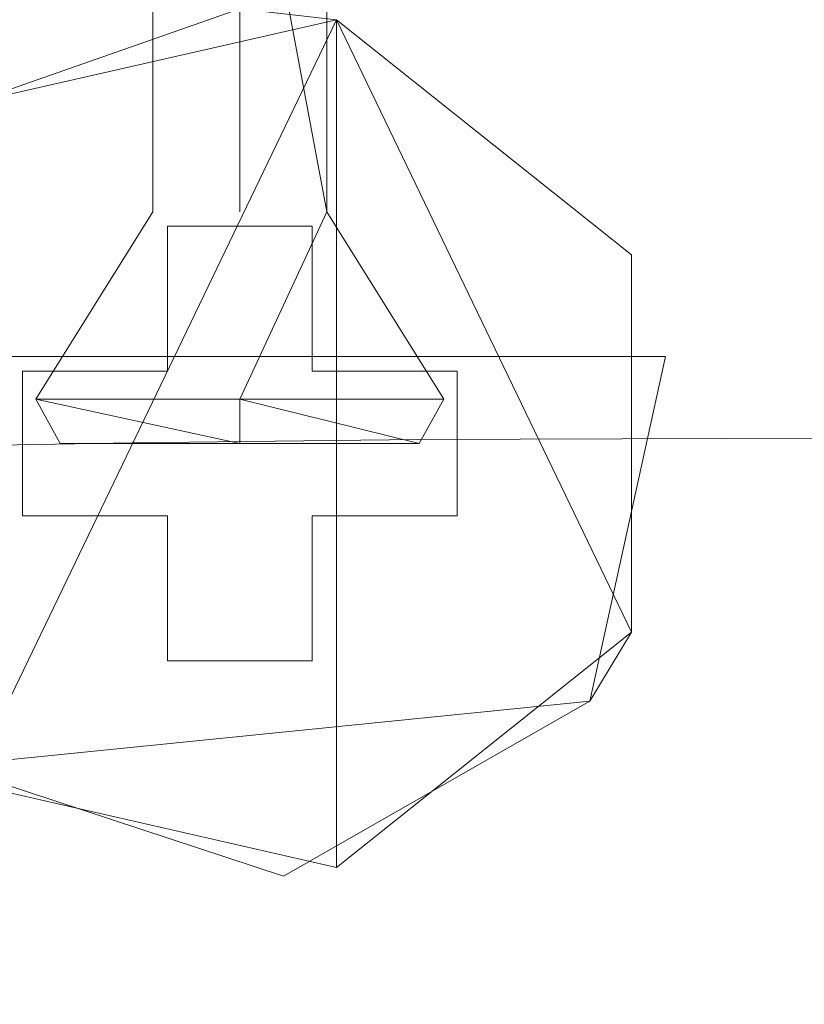
# Model space of a CAD drawing. Extents: x -12509 to -11749, y 16567 to 17093.
# Drawn here: x -12260 to -12247, y 16944 to 16961 of the extents above; entities that cross this region are included whole.
import ezdxf

# ---------------------------------------------------------------- set-up
doc = ezdxf.new("R2010")
doc.units = 0
doc.header["$LTSCALE"] = 500
doc.header["$MEASUREMENT"] = 0
doc.layers.add('SZAFKA_BESCO', color=7, linetype='Continuous')
doc.layers.add('UMYWALKA_BESCO', color=7, linetype='Continuous')

msp = doc.modelspace()

# ---------------------------------------------------------------- linework, layer by layer
at = {"layer": 'SZAFKA_BESCO', "lineweight": 0}
for points, invisible_edges in [([(-11801.437, 16953.646, 1), (-12482.573, 16992.47, 1), (-11774.573, 16992.47, 1), (-11801.437, 16953.646, 1)], 15), ([(-12454.262, 16950.639, 1), (-12482.573, 16992.47, 1), (-11801.437, 16953.646, 1), (-12454.262, 16950.639, 1)], 15), ([(-12482.573, 16593.47, 17), (-11774.573, 16992.47, 17), (-12482.573, 16992.47, 17), (-12482.573, 16593.47, 17)], 15), ([(-11774.573, 16593.47, 17), (-11774.573, 16992.47, 17), (-12482.573, 16593.47, 17), (-11774.573, 16593.47, 17)], 15), ([(-12462.573, 16974.47, 277), (-12254.905, 16960.782, 277), (-12261.25, 16959.334, 277), (-12462.573, 16974.47, 277)], 15), ([(-12462.573, 16974.47, 277), (-12184.573, 16974.47, 277), (-12254.905, 16960.782, 277), (-12462.573, 16974.47, 277)], 15), ([(-12184.573, 16974.47, 293), (-12462.573, 16974.47, 293), (-12184.573, 16768.97, 293), (-12184.573, 16974.47, 293)], 15), ([(-12462.573, 16974.47, 293), (-12462.573, 16592.97, 293), (-12184.573, 16768.97, 293), (-12462.573, 16974.47, 293)], 15), ([(-12462.573, 16974.47, 44), (-12254.905, 16960.782, 44), (-12261.25, 16959.334, 44), (-12462.573, 16974.47, 44)], 15), ([(-12254.905, 16960.782, 44), (-12462.573, 16974.47, 44), (-11998.905, 16960.782, 44), (-12254.905, 16960.782, 44)], 15), ([(-11794.573, 16974.47, 60), (-12462.573, 16592.97, 60), (-11794.573, 16592.97, 60), (-11794.573, 16974.47, 60)], 15), ([(-12462.573, 16974.47, 60), (-12462.573, 16592.97, 60), (-11794.573, 16974.47, 60), (-12462.573, 16974.47, 60)], 15), ([(-12254.905, 16960.782, 277), (-12184.573, 16974.47, 277), (-12249.816, 16956.724, 277), (-12254.905, 16960.782, 277)], 15), ([(-12249.816, 16956.724, 277), (-12184.573, 16974.47, 277), (-12249.816, 16950.216, 277), (-12249.816, 16956.724, 277)], 15), ([(-12184.573, 16974.47, 277), (-12184.573, 16768.97, 277), (-12249.816, 16950.216, 277), (-12184.573, 16974.47, 277)], 15), ([(-12258.073, 16957.47, 285), (-12258.073, 16965.47, 285), (-12256.573, 16957.47, 283.5), (-12258.073, 16957.47, 285)], 15), ([(-12256.573, 16957.47, 283.5), (-12258.073, 16965.47, 285), (-12256.573, 16965.47, 283.5), (-12256.573, 16957.47, 283.5)], 9), ([(-12256.573, 16957.47, 286.5), (-12256.573, 16965.47, 286.5), (-12258.073, 16957.47, 285), (-12256.573, 16957.47, 286.5)], 14), ([(-12258.073, 16957.47, 285), (-12256.573, 16965.47, 286.5), (-12258.073, 16965.47, 285), (-12258.073, 16957.47, 285)], 9), ([(-12258.073, 16957.47, 52), (-12258.073, 16965.47, 52), (-12256.573, 16957.47, 50.5), (-12258.073, 16957.47, 52)], 15), ([(-12256.573, 16957.47, 50.5), (-12258.073, 16965.47, 52), (-12256.573, 16965.47, 50.5), (-12256.573, 16957.47, 50.5)], 11), ([(-12256.573, 16957.47, 53.5), (-12256.573, 16965.47, 53.5), (-12258.073, 16957.47, 52), (-12256.573, 16957.47, 53.5)], 14), ([(-12258.073, 16957.47, 52), (-12256.573, 16965.47, 53.5), (-12258.073, 16965.47, 52), (-12258.073, 16957.47, 52)], 11), ([(-12255.073, 16957.47, 285), (-12255.073, 16965.47, 285), (-12256.573, 16957.47, 286.5), (-12255.073, 16957.47, 285)], 15), ([(-12256.573, 16957.47, 286.5), (-12255.073, 16965.47, 285), (-12256.573, 16965.47, 286.5), (-12256.573, 16957.47, 286.5)], 13), ([(-12256.573, 16957.47, 283.5), (-12256.573, 16965.47, 283.5), (-12255.073, 16957.47, 285), (-12256.573, 16957.47, 283.5)], 15), ([(-12255.073, 16957.47, 285), (-12256.573, 16965.47, 283.5), (-12255.073, 16965.47, 285), (-12255.073, 16957.47, 285)], 8), ([(-12256.573, 16957.47, 53.5), (-12255.073, 16965.47, 52), (-12256.573, 16965.47, 53.5), (-12256.573, 16957.47, 53.5)], 13), ([(-12255.073, 16957.47, 52), (-12255.073, 16965.47, 52), (-12256.573, 16957.47, 53.5), (-12255.073, 16957.47, 52)], 15), ([(-12256.573, 16957.47, 50.5), (-12256.573, 16965.47, 50.5), (-12255.073, 16957.47, 52), (-12256.573, 16957.47, 50.5)], 15), ([(-12255.073, 16957.47, 52), (-12256.573, 16965.47, 50.5), (-12255.073, 16965.47, 52), (-12255.073, 16957.47, 52)], 8), ([(-12261.25, 16959.334, 289.5), (-12256.573, 16960.97, 289), (-12254.905, 16960.782, 289.5), (-12261.25, 16959.334, 289.5)], 15), ([(-12256.573, 16960.97, 289), (-12261.25, 16959.334, 277), (-12254.905, 16960.782, 277), (-12256.573, 16960.97, 289)], 15), ([(-12256.573, 16960.97, 289), (-12261.25, 16959.334, 289.5), (-12261.25, 16959.334, 277), (-12256.573, 16960.97, 289)], 14), ([(-12261.25, 16959.334, 56.5), (-12256.573, 16960.97, 56), (-12254.905, 16960.782, 56.5), (-12261.25, 16959.334, 56.5)], 15), ([(-12256.573, 16960.97, 56), (-12261.25, 16959.334, 44), (-12254.905, 16960.782, 44), (-12256.573, 16960.97, 56)], 15), ([(-12256.573, 16960.97, 56), (-12261.25, 16959.334, 56.5), (-12261.25, 16959.334, 44), (-12256.573, 16960.97, 56)], 14), ([(-12254.905, 16960.782, 289.5), (-12256.573, 16960.97, 289), (-12254.905, 16960.782, 277), (-12254.905, 16960.782, 289.5)], 14), ([(-12254.905, 16960.782, 56.5), (-12256.573, 16960.97, 56), (-12254.905, 16960.782, 44), (-12254.905, 16960.782, 56.5)], 14), ([(-12254.905, 16946.158, 289.5), (-12261.25, 16947.606, 289.5), (-12254.905, 16960.782, 289.5), (-12254.905, 16946.158, 289.5)], 15), ([(-12261.25, 16947.606, 289.5), (-12261.25, 16959.334, 289.5), (-12254.905, 16960.782, 289.5), (-12261.25, 16947.606, 289.5)], 15), ([(-12254.905, 16960.782, 289.5), (-12261.25, 16959.334, 289.5), (-12261.25, 16947.606, 289.5), (-12254.905, 16960.782, 289.5)], 14), ([(-12254.905, 16946.158, 289.5), (-12254.905, 16960.782, 289.5), (-12261.25, 16947.606, 289.5), (-12254.905, 16946.158, 289.5)], 9), ([(-12257.823, 16957.22, 277), (-12261.25, 16959.334, 277), (-12254.905, 16960.782, 277), (-12257.823, 16957.22, 277)], 13), ([(-12254.905, 16960.782, 289.5), (-12254.905, 16960.782, 277), (-12261.25, 16959.334, 289.5), (-12254.905, 16960.782, 289.5)], 15), ([(-12261.25, 16959.334, 289.5), (-12254.905, 16960.782, 277), (-12261.25, 16959.334, 277), (-12261.25, 16959.334, 289.5)], 15), ([(-12254.905, 16946.158, 56.5), (-12261.25, 16947.606, 56.5), (-12254.905, 16960.782, 56.5), (-12254.905, 16946.158, 56.5)], 15), ([(-12261.25, 16947.606, 56.5), (-12261.25, 16959.334, 56.5), (-12254.905, 16960.782, 56.5), (-12261.25, 16947.606, 56.5)], 15), ([(-12254.905, 16960.782, 56.5), (-12254.905, 16960.782, 44), (-12261.25, 16959.334, 56.5), (-12254.905, 16960.782, 56.5)], 15), ([(-12261.25, 16959.334, 56.5), (-12254.905, 16960.782, 44), (-12261.25, 16959.334, 44), (-12261.25, 16959.334, 56.5)], 15), ([(-12254.905, 16960.782, 56.5), (-12261.25, 16959.334, 56.5), (-12261.25, 16947.606, 56.5), (-12254.905, 16960.782, 56.5)], 14), ([(-12254.905, 16946.158, 56.5), (-12254.905, 16960.782, 56.5), (-12261.25, 16947.606, 56.5), (-12254.905, 16946.158, 56.5)], 9), ([(-12257.823, 16957.22, 44), (-12261.25, 16959.334, 44), (-12254.905, 16960.782, 44), (-12257.823, 16957.22, 44)], 13), ([(-12257.823, 16957.22, 277), (-12254.905, 16960.782, 277), (-12255.323, 16957.22, 277), (-12257.823, 16957.22, 277)], 15), ([(-12257.823, 16957.22, 44), (-12254.905, 16960.782, 44), (-12255.323, 16957.22, 44), (-12257.823, 16957.22, 44)], 15), ([(-12255.323, 16957.22, 277), (-12254.905, 16960.782, 277), (-12249.816, 16956.724, 277), (-12255.323, 16957.22, 277)], 13), ([(-12255.323, 16957.22, 44), (-12254.905, 16960.782, 44), (-12249.816, 16956.724, 44), (-12255.323, 16957.22, 44)], 13), ([(-12249.816, 16950.216, 289.5), (-12254.905, 16946.158, 289.5), (-12254.905, 16960.782, 289.5), (-12249.816, 16950.216, 289.5)], 15), ([(-12249.816, 16950.216, 289.5), (-12254.905, 16960.782, 289.5), (-12249.816, 16956.724, 289.5), (-12249.816, 16950.216, 289.5)], 15), ([(-12249.816, 16956.724, 289.5), (-12254.905, 16960.782, 289.5), (-12249.816, 16950.216, 289.5), (-12249.816, 16956.724, 289.5)], 11), ([(-12249.816, 16950.216, 289.5), (-12254.905, 16960.782, 289.5), (-12254.905, 16946.158, 289.5), (-12249.816, 16950.216, 289.5)], 12), ([(-12249.816, 16956.724, 289.5), (-12254.905, 16960.782, 289.5), (-12249.816, 16956.724, 277), (-12249.816, 16956.724, 289.5)], 15), ([(-12254.905, 16960.782, 289.5), (-12254.905, 16960.782, 277), (-12249.816, 16956.724, 277), (-12254.905, 16960.782, 289.5)], 15), ([(-12249.816, 16956.724, 289.5), (-12249.816, 16956.724, 277), (-12254.905, 16960.782, 289.5), (-12249.816, 16956.724, 289.5)], 11), ([(-12254.905, 16960.782, 289.5), (-12249.816, 16956.724, 277), (-12254.905, 16960.782, 277), (-12254.905, 16960.782, 289.5)], 10), ([(-12249.816, 16950.216, 56.5), (-12254.905, 16960.782, 56.5), (-12249.816, 16956.724, 56.5), (-12249.816, 16950.216, 56.5)], 15), ([(-12249.816, 16950.216, 56.5), (-12254.905, 16946.158, 56.5), (-12254.905, 16960.782, 56.5), (-12249.816, 16950.216, 56.5)], 15), ([(-12249.816, 16956.724, 56.5), (-12254.905, 16960.782, 56.5), (-12249.816, 16950.216, 56.5), (-12249.816, 16956.724, 56.5)], 11), ([(-12249.816, 16950.216, 56.5), (-12254.905, 16960.782, 56.5), (-12254.905, 16946.158, 56.5), (-12249.816, 16950.216, 56.5)], 12), ([(-12249.816, 16956.724, 56.5), (-12254.905, 16960.782, 56.5), (-12249.816, 16956.724, 44), (-12249.816, 16956.724, 56.5)], 15), ([(-12254.905, 16960.782, 56.5), (-12254.905, 16960.782, 44), (-12249.816, 16956.724, 44), (-12254.905, 16960.782, 56.5)], 15), ([(-12249.816, 16956.724, 56.5), (-12249.816, 16956.724, 44), (-12254.905, 16960.782, 56.5), (-12249.816, 16956.724, 56.5)], 11), ([(-12254.905, 16960.782, 56.5), (-12249.816, 16956.724, 44), (-12254.905, 16960.782, 44), (-12254.905, 16960.782, 56.5)], 10), ([(-12254.905, 16960.782, 44), (-12005.25, 16959.334, 44), (-12249.816, 16956.724, 44), (-12254.905, 16960.782, 44)], 15), ([(-12254.905, 16960.782, 44), (-11998.905, 16960.782, 44), (-12005.25, 16959.334, 44), (-12254.905, 16960.782, 44)], 15), ([(-12264.073, 16953.47, 277), (-12261.25, 16959.334, 277), (-12260.323, 16954.72, 277), (-12264.073, 16953.47, 277)], 14), ([(-12264.073, 16953.47, 44), (-12261.25, 16959.334, 44), (-12260.323, 16954.72, 44), (-12264.073, 16953.47, 44)], 14), ([(-12260.323, 16954.72, 277), (-12261.25, 16959.334, 277), (-12257.823, 16957.22, 277), (-12260.323, 16954.72, 277)], 15), ([(-12260.323, 16954.72, 44), (-12261.25, 16959.334, 44), (-12257.823, 16957.22, 44), (-12260.323, 16954.72, 44)], 15), ([(-12005.25, 16959.334, 44), (-12008.073, 16953.47, 44), (-12249.816, 16956.724, 44), (-12005.25, 16959.334, 44)], 15), ([(-12256.573, 16957.47, 286.5), (-12260.095, 16954.235, 285), (-12256.573, 16954.235, 288.522), (-12256.573, 16957.47, 286.5)], 15), ([(-12258.073, 16957.47, 285), (-12260.095, 16954.235, 285), (-12256.573, 16957.47, 286.5), (-12258.073, 16957.47, 285)], 15), ([(-12258.073, 16957.47, 285), (-12256.573, 16954.235, 281.478), (-12260.095, 16954.235, 285), (-12258.073, 16957.47, 285)], 11), ([(-12258.073, 16957.47, 52), (-12256.573, 16954.235, 48.478), (-12260.095, 16954.235, 52), (-12258.073, 16957.47, 52)], 15), ([(-12258.073, 16957.47, 52), (-12260.095, 16954.235, 52), (-12256.573, 16957.47, 53.5), (-12258.073, 16957.47, 52)], 14), ([(-12256.573, 16957.47, 53.5), (-12260.095, 16954.235, 52), (-12256.573, 16954.235, 55.522), (-12256.573, 16957.47, 53.5)], 15), ([(-12256.573, 16957.47, 283.5), (-12256.573, 16954.235, 281.478), (-12258.073, 16957.47, 285), (-12256.573, 16957.47, 283.5)], 15), ([(-12256.573, 16957.47, 50.5), (-12256.573, 16954.235, 48.478), (-12258.073, 16957.47, 52), (-12256.573, 16957.47, 50.5)], 15), ([(-12255.073, 16957.47, 285), (-12253.052, 16954.235, 285), (-12256.573, 16957.47, 283.5), (-12255.073, 16957.47, 285)], 15), ([(-12256.573, 16957.47, 283.5), (-12253.052, 16954.235, 285), (-12256.573, 16954.235, 281.478), (-12256.573, 16957.47, 283.5)], 15), ([(-12256.573, 16957.47, 286.5), (-12256.573, 16954.235, 288.522), (-12255.073, 16957.47, 285), (-12256.573, 16957.47, 286.5)], 15), ([(-12255.073, 16957.47, 285), (-12256.573, 16954.235, 288.522), (-12253.052, 16954.235, 285), (-12255.073, 16957.47, 285)], 10), ([(-12255.073, 16957.47, 52), (-12253.052, 16954.235, 52), (-12256.573, 16957.47, 50.5), (-12255.073, 16957.47, 52)], 15), ([(-12256.573, 16957.47, 50.5), (-12253.052, 16954.235, 52), (-12256.573, 16954.235, 48.478), (-12256.573, 16957.47, 50.5)], 15), ([(-12256.573, 16957.47, 53.5), (-12256.573, 16954.235, 55.522), (-12255.073, 16957.47, 52), (-12256.573, 16957.47, 53.5)], 15), ([(-12255.073, 16957.47, 52), (-12256.573, 16954.235, 55.522), (-12253.052, 16954.235, 52), (-12255.073, 16957.47, 52)], 10), ([(-12257.823, 16954.72, 277), (-12260.323, 16954.72, 277), (-12257.823, 16957.22, 277), (-12257.823, 16954.72, 277)], 15), ([(-12257.823, 16954.72, 44), (-12260.323, 16954.72, 44), (-12257.823, 16957.22, 44), (-12257.823, 16954.72, 44)], 15), ([(-12257.823, 16957.22, 278), (-12257.823, 16957.22, 277), (-12255.323, 16957.22, 277), (-12257.823, 16957.22, 278)], 13), ([(-12255.323, 16957.22, 278), (-12257.823, 16957.22, 278), (-12255.323, 16957.22, 277), (-12255.323, 16957.22, 278)], 15), ([(-12255.323, 16954.72, 278), (-12257.823, 16957.22, 278), (-12255.323, 16957.22, 278), (-12255.323, 16954.72, 278)], 13), ([(-12257.823, 16954.72, 278), (-12257.823, 16957.22, 278), (-12255.323, 16954.72, 278), (-12257.823, 16954.72, 278)], 15), ([(-12257.823, 16954.72, 278), (-12257.823, 16954.72, 277), (-12257.823, 16957.22, 277), (-12257.823, 16954.72, 278)], 13), ([(-12257.823, 16957.22, 278), (-12257.823, 16954.72, 278), (-12257.823, 16957.22, 277), (-12257.823, 16957.22, 278)], 10), ([(-12257.823, 16957.22, 45), (-12257.823, 16957.22, 44), (-12255.323, 16957.22, 44), (-12257.823, 16957.22, 45)], 13), ([(-12255.323, 16957.22, 45), (-12257.823, 16957.22, 45), (-12255.323, 16957.22, 44), (-12255.323, 16957.22, 45)], 15), ([(-12255.323, 16954.72, 45), (-12257.823, 16957.22, 45), (-12255.323, 16957.22, 45), (-12255.323, 16954.72, 45)], 13), ([(-12257.823, 16954.72, 45), (-12257.823, 16957.22, 45), (-12255.323, 16954.72, 45), (-12257.823, 16954.72, 45)], 15), ([(-12257.823, 16954.72, 45), (-12257.823, 16954.72, 44), (-12257.823, 16957.22, 44), (-12257.823, 16954.72, 45)], 13), ([(-12257.823, 16957.22, 45), (-12257.823, 16954.72, 45), (-12257.823, 16957.22, 44), (-12257.823, 16957.22, 45)], 10), ([(-12252.823, 16954.72, 277), (-12255.323, 16957.22, 277), (-12249.816, 16956.724, 277), (-12252.823, 16954.72, 277)], 15), ([(-12255.323, 16954.72, 277), (-12255.323, 16957.22, 277), (-12252.823, 16954.72, 277), (-12255.323, 16954.72, 277)], 15), ([(-12255.323, 16957.22, 278), (-12255.323, 16957.22, 277), (-12255.323, 16954.72, 277), (-12255.323, 16957.22, 278)], 12), ([(-12255.323, 16954.72, 278), (-12255.323, 16957.22, 278), (-12255.323, 16954.72, 277), (-12255.323, 16954.72, 278)], 10), ([(-12252.823, 16954.72, 44), (-12255.323, 16957.22, 44), (-12249.816, 16956.724, 44), (-12252.823, 16954.72, 44)], 15), ([(-12255.323, 16954.72, 44), (-12255.323, 16957.22, 44), (-12252.823, 16954.72, 44), (-12255.323, 16954.72, 44)], 15), ([(-12255.323, 16954.72, 45), (-12255.323, 16957.22, 45), (-12255.323, 16954.72, 44), (-12255.323, 16954.72, 45)], 10), ([(-12255.323, 16957.22, 45), (-12255.323, 16957.22, 44), (-12255.323, 16954.72, 44), (-12255.323, 16957.22, 45)], 12), ([(-12249.816, 16950.216, 277), (-12252.823, 16954.72, 277), (-12249.816, 16956.724, 277), (-12249.816, 16950.216, 277)], 11), ([(-12249.816, 16950.216, 44), (-12252.823, 16954.72, 44), (-12249.816, 16956.724, 44), (-12249.816, 16950.216, 44)], 11), ([(-12249.816, 16956.724, 289.5), (-12249.816, 16950.216, 289.5), (-12249.225, 16954.97, 287.5), (-12249.816, 16956.724, 289.5)], 15), ([(-12249.225, 16954.97, 278.5), (-12249.816, 16950.216, 277), (-12249.816, 16956.724, 277), (-12249.225, 16954.97, 278.5)], 15), ([(-12249.816, 16950.216, 289.5), (-12249.816, 16956.724, 289.5), (-12249.816, 16950.216, 277), (-12249.816, 16950.216, 289.5)], 15), ([(-12249.816, 16956.724, 289.5), (-12249.816, 16956.724, 277), (-12249.816, 16950.216, 277), (-12249.816, 16956.724, 289.5)], 15), ([(-12249.225, 16954.97, 287.5), (-12249.816, 16956.724, 277), (-12249.816, 16956.724, 289.5), (-12249.225, 16954.97, 287.5)], 13), ([(-12249.225, 16954.97, 287.5), (-12249.225, 16954.97, 278.5), (-12249.816, 16956.724, 277), (-12249.225, 16954.97, 287.5)], 14), ([(-12249.816, 16950.216, 56.5), (-12249.816, 16956.724, 56.5), (-12249.816, 16950.216, 44), (-12249.816, 16950.216, 56.5)], 15), ([(-12249.816, 16956.724, 56.5), (-12249.816, 16956.724, 44), (-12249.816, 16950.216, 44), (-12249.816, 16956.724, 56.5)], 15), ([(-12249.816, 16956.724, 56.5), (-12249.816, 16950.216, 56.5), (-12249.225, 16954.97, 54.5), (-12249.816, 16956.724, 56.5)], 15), ([(-12249.225, 16954.97, 45.5), (-12249.816, 16950.216, 44), (-12249.816, 16956.724, 44), (-12249.225, 16954.97, 45.5)], 15), ([(-12249.225, 16954.97, 54.5), (-12249.816, 16956.724, 44), (-12249.816, 16956.724, 56.5), (-12249.225, 16954.97, 54.5)], 13), ([(-12249.225, 16954.97, 54.5), (-12249.225, 16954.97, 45.5), (-12249.816, 16956.724, 44), (-12249.225, 16954.97, 54.5)], 14), ([(-12249.816, 16956.724, 44), (-12008.073, 16953.47, 44), (-12249.816, 16950.216, 44), (-12249.816, 16956.724, 44)], 15), ([(-12261.603, 16947.907, 287.5), (-12264.073, 16953.47, 287.5), (-12249.225, 16954.97, 287.5), (-12261.603, 16947.907, 287.5)], 15), ([(-12264.073, 16953.47, 287.5), (-12264.006, 16954.474, 287.5), (-12249.225, 16954.97, 287.5), (-12264.073, 16953.47, 287.5)], 15), ([(-12261.603, 16947.907, 54.5), (-12264.073, 16953.47, 54.5), (-12249.225, 16954.97, 54.5), (-12261.603, 16947.907, 54.5)], 15), ([(-12264.073, 16953.47, 54.5), (-12264.006, 16954.474, 54.5), (-12249.225, 16954.97, 54.5), (-12264.073, 16953.47, 54.5)], 15), ([(-12264.006, 16954.474, 287.5), (-12263.922, 16954.97, 287.5), (-12249.225, 16954.97, 287.5), (-12264.006, 16954.474, 287.5)], 15), ([(-12250.533, 16949.025, 278.5), (-12249.225, 16954.97, 278.5), (-12264.006, 16954.474, 278.5), (-12250.533, 16949.025, 278.5)], 15), ([(-12264.006, 16954.474, 278.5), (-12249.225, 16954.97, 278.5), (-12263.922, 16954.97, 278.5), (-12264.006, 16954.474, 278.5)], 15), ([(-12250.533, 16949.025, 45.5), (-12249.225, 16954.97, 45.5), (-12264.006, 16954.474, 45.5), (-12250.533, 16949.025, 45.5)], 15), ([(-12264.006, 16954.474, 45.5), (-12249.225, 16954.97, 45.5), (-12263.922, 16954.97, 45.5), (-12264.006, 16954.474, 45.5)], 15), ([(-12264.006, 16954.474, 54.5), (-12263.922, 16954.97, 54.5), (-12249.225, 16954.97, 54.5), (-12264.006, 16954.474, 54.5)], 15), ([(-12263.922, 16954.97, 278.5), (-12249.225, 16954.97, 287.5), (-12263.922, 16954.97, 287.5), (-12263.922, 16954.97, 278.5)], 13), ([(-12249.225, 16954.97, 278.5), (-12249.225, 16954.97, 287.5), (-12263.922, 16954.97, 278.5), (-12249.225, 16954.97, 278.5)], 11), ([(-12263.922, 16954.97, 45.5), (-12249.225, 16954.97, 54.5), (-12263.922, 16954.97, 54.5), (-12263.922, 16954.97, 45.5)], 13), ([(-12249.225, 16954.97, 45.5), (-12249.225, 16954.97, 54.5), (-12263.922, 16954.97, 45.5), (-12249.225, 16954.97, 45.5)], 11), ([(-12255.82, 16946.008, 287.5), (-12261.603, 16947.907, 287.5), (-12249.225, 16954.97, 287.5), (-12255.82, 16946.008, 287.5)], 14), ([(-12255.82, 16946.008, 54.5), (-12261.603, 16947.907, 54.5), (-12249.225, 16954.97, 54.5), (-12255.82, 16946.008, 54.5)], 14), ([(-12255.82, 16946.008, 287.5), (-12249.225, 16954.97, 287.5), (-12250.533, 16949.025, 287.5), (-12255.82, 16946.008, 287.5)], 13), ([(-12255.82, 16946.008, 54.5), (-12249.225, 16954.97, 54.5), (-12250.533, 16949.025, 54.5), (-12255.82, 16946.008, 54.5)], 13), ([(-12249.816, 16950.216, 289.5), (-12250.533, 16949.025, 287.5), (-12249.225, 16954.97, 287.5), (-12249.816, 16950.216, 289.5)], 15), ([(-12249.816, 16950.216, 277), (-12249.225, 16954.97, 278.5), (-12250.533, 16949.025, 278.5), (-12249.816, 16950.216, 277)], 13), ([(-12249.816, 16950.216, 56.5), (-12250.533, 16949.025, 54.5), (-12249.225, 16954.97, 54.5), (-12249.816, 16950.216, 56.5)], 15), ([(-12249.816, 16950.216, 44), (-12249.225, 16954.97, 45.5), (-12250.533, 16949.025, 45.5), (-12249.816, 16950.216, 44)], 13), ([(-12260.323, 16952.22, 277), (-12264.073, 16953.47, 277), (-12260.323, 16954.72, 277), (-12260.323, 16952.22, 277)], 15), ([(-12260.323, 16952.22, 44), (-12264.073, 16953.47, 44), (-12260.323, 16954.72, 44), (-12260.323, 16952.22, 44)], 15), ([(-12257.823, 16954.72, 278), (-12260.323, 16954.72, 278), (-12257.823, 16954.72, 277), (-12257.823, 16954.72, 278)], 11), ([(-12260.323, 16954.72, 278), (-12260.323, 16954.72, 277), (-12257.823, 16954.72, 277), (-12260.323, 16954.72, 278)], 13), ([(-12260.323, 16952.22, 278), (-12260.323, 16952.22, 277), (-12260.323, 16954.72, 277), (-12260.323, 16952.22, 278)], 13), ([(-12260.323, 16954.72, 278), (-12260.323, 16952.22, 278), (-12260.323, 16954.72, 277), (-12260.323, 16954.72, 278)], 11), ([(-12260.323, 16952.22, 278), (-12257.823, 16954.72, 278), (-12257.823, 16952.22, 278), (-12260.323, 16952.22, 278)], 11), ([(-12260.323, 16952.22, 278), (-12260.323, 16954.72, 278), (-12257.823, 16954.72, 278), (-12260.323, 16952.22, 278)], 12), ([(-12260.323, 16954.72, 45), (-12260.323, 16954.72, 44), (-12257.823, 16954.72, 44), (-12260.323, 16954.72, 45)], 13), ([(-12257.823, 16954.72, 45), (-12260.323, 16954.72, 45), (-12257.823, 16954.72, 44), (-12257.823, 16954.72, 45)], 11), ([(-12260.323, 16952.22, 45), (-12260.323, 16952.22, 44), (-12260.323, 16954.72, 44), (-12260.323, 16952.22, 45)], 13), ([(-12260.323, 16954.72, 45), (-12260.323, 16952.22, 45), (-12260.323, 16954.72, 44), (-12260.323, 16954.72, 45)], 11), ([(-12260.323, 16952.22, 45), (-12257.823, 16954.72, 45), (-12257.823, 16952.22, 45), (-12260.323, 16952.22, 45)], 11), ([(-12260.323, 16952.22, 45), (-12260.323, 16954.72, 45), (-12257.823, 16954.72, 45), (-12260.323, 16952.22, 45)], 12), ([(-12255.323, 16952.22, 278), (-12257.823, 16954.72, 278), (-12255.323, 16954.72, 278), (-12255.323, 16952.22, 278)], 15), ([(-12257.823, 16952.22, 278), (-12257.823, 16954.72, 278), (-12255.323, 16952.22, 278), (-12257.823, 16952.22, 278)], 15), ([(-12255.323, 16952.22, 45), (-12257.823, 16954.72, 45), (-12255.323, 16954.72, 45), (-12255.323, 16952.22, 45)], 15), ([(-12257.823, 16952.22, 45), (-12257.823, 16954.72, 45), (-12255.323, 16952.22, 45), (-12257.823, 16952.22, 45)], 15), ([(-12252.823, 16954.72, 278), (-12255.323, 16954.72, 278), (-12252.823, 16954.72, 277), (-12252.823, 16954.72, 278)], 15), ([(-12255.323, 16954.72, 278), (-12255.323, 16954.72, 277), (-12252.823, 16954.72, 277), (-12255.323, 16954.72, 278)], 13), ([(-12255.323, 16952.22, 278), (-12255.323, 16954.72, 278), (-12252.823, 16952.22, 278), (-12255.323, 16952.22, 278)], 11), ([(-12252.823, 16952.22, 278), (-12255.323, 16954.72, 278), (-12252.823, 16954.72, 278), (-12252.823, 16952.22, 278)], 9), ([(-12255.323, 16954.72, 45), (-12255.323, 16954.72, 44), (-12252.823, 16954.72, 44), (-12255.323, 16954.72, 45)], 13), ([(-12252.823, 16954.72, 45), (-12255.323, 16954.72, 45), (-12252.823, 16954.72, 44), (-12252.823, 16954.72, 45)], 15), ([(-12252.823, 16952.22, 45), (-12255.323, 16954.72, 45), (-12252.823, 16954.72, 45), (-12252.823, 16952.22, 45)], 9), ([(-12255.323, 16952.22, 45), (-12255.323, 16954.72, 45), (-12252.823, 16952.22, 45), (-12255.323, 16952.22, 45)], 11), ([(-12252.823, 16952.22, 277), (-12252.823, 16954.72, 277), (-12249.816, 16950.216, 277), (-12252.823, 16952.22, 277)], 15), ([(-12252.823, 16954.72, 278), (-12252.823, 16954.72, 277), (-12252.823, 16952.22, 277), (-12252.823, 16954.72, 278)], 12), ([(-12252.823, 16952.22, 278), (-12252.823, 16954.72, 278), (-12252.823, 16952.22, 277), (-12252.823, 16952.22, 278)], 11), ([(-12252.823, 16952.22, 44), (-12252.823, 16954.72, 44), (-12249.816, 16950.216, 44), (-12252.823, 16952.22, 44)], 15), ([(-12252.823, 16954.72, 45), (-12252.823, 16954.72, 44), (-12252.823, 16952.22, 44), (-12252.823, 16954.72, 45)], 12), ([(-12252.823, 16952.22, 45), (-12252.823, 16954.72, 45), (-12252.823, 16952.22, 44), (-12252.823, 16952.22, 45)], 11), ([(-12264.073, 16953.47, 278.5), (-12250.533, 16949.025, 278.5), (-12264.006, 16954.474, 278.5), (-12264.073, 16953.47, 278.5)], 15), ([(-12264.073, 16953.47, 45.5), (-12250.533, 16949.025, 45.5), (-12264.006, 16954.474, 45.5), (-12264.073, 16953.47, 45.5)], 15), ([(-12259.671, 16953.47, 285), (-12260.095, 16954.235, 285), (-12256.573, 16953.47, 281.902), (-12259.671, 16953.47, 285)], 11), ([(-12256.573, 16953.47, 281.902), (-12260.095, 16954.235, 285), (-12256.573, 16954.235, 281.478), (-12256.573, 16953.47, 281.902)], 15), ([(-12259.671, 16953.47, 285), (-12256.573, 16954.235, 288.522), (-12260.095, 16954.235, 285), (-12259.671, 16953.47, 285)], 11), ([(-12259.671, 16953.47, 52), (-12260.095, 16954.235, 52), (-12256.573, 16953.47, 48.902), (-12259.671, 16953.47, 52)], 15), ([(-12256.573, 16953.47, 48.902), (-12260.095, 16954.235, 52), (-12256.573, 16954.235, 48.478), (-12256.573, 16953.47, 48.902)], 10), ([(-12259.671, 16953.47, 52), (-12256.573, 16954.235, 55.522), (-12260.095, 16954.235, 52), (-12259.671, 16953.47, 52)], 13), ([(-12256.573, 16953.47, 288.098), (-12256.573, 16954.235, 288.522), (-12259.671, 16953.47, 285), (-12256.573, 16953.47, 288.098)], 15), ([(-12256.573, 16953.47, 55.098), (-12256.573, 16954.235, 55.522), (-12259.671, 16953.47, 52), (-12256.573, 16953.47, 55.098)], 14), ([(-12253.476, 16953.47, 285), (-12253.052, 16954.235, 285), (-12256.573, 16953.47, 288.098), (-12253.476, 16953.47, 285)], 15), ([(-12256.573, 16953.47, 288.098), (-12253.052, 16954.235, 285), (-12256.573, 16954.235, 288.522), (-12256.573, 16953.47, 288.098)], 13), ([(-12256.573, 16953.47, 281.902), (-12256.573, 16954.235, 281.478), (-12253.476, 16953.47, 285), (-12256.573, 16953.47, 281.902)], 15), ([(-12253.476, 16953.47, 285), (-12256.573, 16954.235, 281.478), (-12253.052, 16954.235, 285), (-12253.476, 16953.47, 285)], 8), ([(-12256.573, 16953.47, 55.098), (-12253.052, 16954.235, 52), (-12256.573, 16954.235, 55.522), (-12256.573, 16953.47, 55.098)], 15), ([(-12253.476, 16953.47, 52), (-12253.052, 16954.235, 52), (-12256.573, 16953.47, 55.098), (-12253.476, 16953.47, 52)], 15), ([(-12256.573, 16953.47, 48.902), (-12256.573, 16954.235, 48.478), (-12253.476, 16953.47, 52), (-12256.573, 16953.47, 48.902)], 15), ([(-12253.476, 16953.47, 52), (-12256.573, 16954.235, 48.478), (-12253.052, 16954.235, 52), (-12253.476, 16953.47, 52)], 13), ([(-11802.885, 16947.301, 1), (-12454.262, 16950.639, 1), (-11801.437, 16953.646, 1), (-11802.885, 16947.301, 1)], 15), ([(-12261.603, 16947.907, 278.5), (-12250.533, 16949.025, 278.5), (-12264.073, 16953.47, 278.5), (-12261.603, 16947.907, 278.5)], 14), ([(-12261.25, 16947.606, 277), (-12264.073, 16953.47, 277), (-12260.323, 16952.22, 277), (-12261.25, 16947.606, 277)], 14), ([(-12261.603, 16947.907, 45.5), (-12250.533, 16949.025, 45.5), (-12264.073, 16953.47, 45.5), (-12261.603, 16947.907, 45.5)], 14), ([(-12261.25, 16947.606, 44), (-12264.073, 16953.47, 44), (-12260.323, 16952.22, 44), (-12261.25, 16947.606, 44)], 14), ([(-12259.671, 16953.47, 285), (-12256.573, 16953.47, 281.902), (-12253.476, 16953.47, 285), (-12259.671, 16953.47, 285)], 13), ([(-12256.573, 16953.47, 288.098), (-12259.671, 16953.47, 285), (-12253.476, 16953.47, 285), (-12256.573, 16953.47, 288.098)], 13), ([(-12259.671, 16953.47, 52), (-12256.573, 16953.47, 48.902), (-12256.573, 16953.47, 55.098), (-12259.671, 16953.47, 52)], 13), ([(-12256.573, 16953.47, 55.098), (-12256.573, 16953.47, 48.902), (-12253.476, 16953.47, 52), (-12256.573, 16953.47, 55.098)], 9), ([(-12008.073, 16953.47, 44), (-12005.25, 16947.606, 44), (-12249.816, 16950.216, 44), (-12008.073, 16953.47, 44)], 15), ([(-12261.25, 16947.606, 277), (-12260.323, 16952.22, 277), (-12257.823, 16949.72, 277), (-12261.25, 16947.606, 277)], 15), ([(-12261.25, 16947.606, 44), (-12260.323, 16952.22, 44), (-12257.823, 16949.72, 44), (-12261.25, 16947.606, 44)], 15), ([(-12257.823, 16949.72, 277), (-12260.323, 16952.22, 277), (-12257.823, 16952.22, 277), (-12257.823, 16949.72, 277)], 15), ([(-12257.823, 16952.22, 278), (-12257.823, 16952.22, 277), (-12260.323, 16952.22, 277), (-12257.823, 16952.22, 278)], 12), ([(-12260.323, 16952.22, 278), (-12257.823, 16952.22, 278), (-12260.323, 16952.22, 277), (-12260.323, 16952.22, 278)], 11), ([(-12257.823, 16949.72, 44), (-12260.323, 16952.22, 44), (-12257.823, 16952.22, 44), (-12257.823, 16949.72, 44)], 15), ([(-12257.823, 16952.22, 45), (-12257.823, 16952.22, 44), (-12260.323, 16952.22, 44), (-12257.823, 16952.22, 45)], 12), ([(-12260.323, 16952.22, 45), (-12257.823, 16952.22, 45), (-12260.323, 16952.22, 44), (-12260.323, 16952.22, 45)], 11), ([(-12255.323, 16949.72, 278), (-12257.823, 16952.22, 278), (-12255.323, 16952.22, 278), (-12255.323, 16949.72, 278)], 15), ([(-12257.823, 16949.72, 278), (-12257.823, 16952.22, 278), (-12255.323, 16949.72, 278), (-12257.823, 16949.72, 278)], 11), ([(-12257.823, 16949.72, 278), (-12257.823, 16949.72, 277), (-12257.823, 16952.22, 277), (-12257.823, 16949.72, 278)], 12), ([(-12257.823, 16952.22, 278), (-12257.823, 16949.72, 278), (-12257.823, 16952.22, 277), (-12257.823, 16952.22, 278)], 14), ([(-12255.323, 16949.72, 45), (-12257.823, 16952.22, 45), (-12255.323, 16952.22, 45), (-12255.323, 16949.72, 45)], 15), ([(-12257.823, 16949.72, 45), (-12257.823, 16952.22, 45), (-12255.323, 16949.72, 45), (-12257.823, 16949.72, 45)], 11), ([(-12257.823, 16949.72, 45), (-12257.823, 16949.72, 44), (-12257.823, 16952.22, 44), (-12257.823, 16949.72, 45)], 12), ([(-12257.823, 16952.22, 45), (-12257.823, 16949.72, 45), (-12257.823, 16952.22, 44), (-12257.823, 16952.22, 45)], 14), ([(-12255.323, 16952.22, 278), (-12255.323, 16952.22, 277), (-12255.323, 16949.72, 277), (-12255.323, 16952.22, 278)], 15), ([(-12255.323, 16949.72, 278), (-12255.323, 16952.22, 278), (-12255.323, 16949.72, 277), (-12255.323, 16949.72, 278)], 10), ([(-12249.816, 16950.216, 277), (-12255.323, 16949.72, 277), (-12252.823, 16952.22, 277), (-12249.816, 16950.216, 277)], 15), ([(-12255.323, 16949.72, 277), (-12255.323, 16952.22, 277), (-12252.823, 16952.22, 277), (-12255.323, 16949.72, 277)], 14), ([(-12252.823, 16952.22, 278), (-12252.823, 16952.22, 277), (-12255.323, 16952.22, 277), (-12252.823, 16952.22, 278)], 13), ([(-12255.323, 16952.22, 278), (-12252.823, 16952.22, 278), (-12255.323, 16952.22, 277), (-12255.323, 16952.22, 278)], 11), ([(-12255.323, 16952.22, 45), (-12255.323, 16952.22, 44), (-12255.323, 16949.72, 44), (-12255.323, 16952.22, 45)], 15), ([(-12255.323, 16949.72, 45), (-12255.323, 16952.22, 45), (-12255.323, 16949.72, 44), (-12255.323, 16949.72, 45)], 10), ([(-12249.816, 16950.216, 44), (-12255.323, 16949.72, 44), (-12252.823, 16952.22, 44), (-12249.816, 16950.216, 44)], 15), ([(-12255.323, 16949.72, 44), (-12255.323, 16952.22, 44), (-12252.823, 16952.22, 44), (-12255.323, 16949.72, 44)], 14), ([(-12252.823, 16952.22, 45), (-12252.823, 16952.22, 44), (-12255.323, 16952.22, 44), (-12252.823, 16952.22, 45)], 13), ([(-12255.323, 16952.22, 45), (-12252.823, 16952.22, 45), (-12255.323, 16952.22, 44), (-12255.323, 16952.22, 45)], 11), ([(-12455.71, 16944.294, 1), (-12454.262, 16950.639, 1), (-11802.885, 16947.301, 1), (-12455.71, 16944.294, 1)], 15), ([(-12254.905, 16946.158, 277), (-12255.323, 16949.72, 277), (-12249.816, 16950.216, 277), (-12254.905, 16946.158, 277)], 11), ([(-12254.905, 16946.158, 44), (-12255.323, 16949.72, 44), (-12249.816, 16950.216, 44), (-12254.905, 16946.158, 44)], 11), ([(-12249.816, 16950.216, 289.5), (-12254.905, 16946.158, 289.5), (-12250.533, 16949.025, 287.5), (-12249.816, 16950.216, 289.5)], 10), ([(-12250.533, 16949.025, 278.5), (-12254.905, 16946.158, 277), (-12249.816, 16950.216, 277), (-12250.533, 16949.025, 278.5)], 11), ([(-12254.905, 16946.158, 289.5), (-12249.816, 16950.216, 289.5), (-12254.905, 16946.158, 277), (-12254.905, 16946.158, 289.5)], 15), ([(-12249.816, 16950.216, 289.5), (-12249.816, 16950.216, 277), (-12254.905, 16946.158, 277), (-12249.816, 16950.216, 289.5)], 14), ([(-12249.816, 16950.216, 277), (-12184.573, 16768.97, 277), (-12254.905, 16946.158, 277), (-12249.816, 16950.216, 277)], 15), ([(-12254.905, 16946.158, 56.5), (-12249.816, 16950.216, 56.5), (-12254.905, 16946.158, 44), (-12254.905, 16946.158, 56.5)], 15), ([(-12249.816, 16950.216, 56.5), (-12249.816, 16950.216, 44), (-12254.905, 16946.158, 44), (-12249.816, 16950.216, 56.5)], 14), ([(-12249.816, 16950.216, 56.5), (-12254.905, 16946.158, 56.5), (-12250.533, 16949.025, 54.5), (-12249.816, 16950.216, 56.5)], 10), ([(-12250.533, 16949.025, 45.5), (-12254.905, 16946.158, 44), (-12249.816, 16950.216, 44), (-12250.533, 16949.025, 45.5)], 11), ([(-12249.816, 16950.216, 44), (-12005.25, 16947.606, 44), (-12254.905, 16946.158, 44), (-12249.816, 16950.216, 44)], 15), ([(-12254.905, 16946.158, 277), (-12261.25, 16947.606, 277), (-12257.823, 16949.72, 277), (-12254.905, 16946.158, 277)], 14), ([(-12254.905, 16946.158, 44), (-12261.25, 16947.606, 44), (-12257.823, 16949.72, 44), (-12254.905, 16946.158, 44)], 14), ([(-12255.323, 16949.72, 278), (-12255.323, 16949.72, 277), (-12257.823, 16949.72, 277), (-12255.323, 16949.72, 278)], 15), ([(-12257.823, 16949.72, 278), (-12255.323, 16949.72, 278), (-12257.823, 16949.72, 277), (-12257.823, 16949.72, 278)], 15), ([(-12254.905, 16946.158, 277), (-12257.823, 16949.72, 277), (-12255.323, 16949.72, 277), (-12254.905, 16946.158, 277)], 13), ([(-12255.323, 16949.72, 45), (-12255.323, 16949.72, 44), (-12257.823, 16949.72, 44), (-12255.323, 16949.72, 45)], 15), ([(-12257.823, 16949.72, 45), (-12255.323, 16949.72, 45), (-12257.823, 16949.72, 44), (-12257.823, 16949.72, 45)], 15), ([(-12254.905, 16946.158, 44), (-12257.823, 16949.72, 44), (-12255.323, 16949.72, 44), (-12254.905, 16946.158, 44)], 13), ([(-12255.82, 16946.008, 278.5), (-12250.533, 16949.025, 278.5), (-12261.603, 16947.907, 278.5), (-12255.82, 16946.008, 278.5)], 15), ([(-12255.82, 16946.008, 45.5), (-12250.533, 16949.025, 45.5), (-12261.603, 16947.907, 45.5), (-12255.82, 16946.008, 45.5)], 15), ([(-12254.905, 16946.158, 289.5), (-12255.82, 16946.008, 287.5), (-12250.533, 16949.025, 287.5), (-12254.905, 16946.158, 289.5)], 13), ([(-12250.533, 16949.025, 278.5), (-12255.82, 16946.008, 278.5), (-12254.905, 16946.158, 277), (-12250.533, 16949.025, 278.5)], 15), ([(-12254.905, 16946.158, 56.5), (-12255.82, 16946.008, 54.5), (-12250.533, 16949.025, 54.5), (-12254.905, 16946.158, 56.5)], 13), ([(-12250.533, 16949.025, 45.5), (-12255.82, 16946.008, 45.5), (-12254.905, 16946.158, 44), (-12250.533, 16949.025, 45.5)], 15), ([(-12261.25, 16947.606, 289.5), (-12261.603, 16947.907, 287.5), (-12255.82, 16946.008, 287.5), (-12261.25, 16947.606, 289.5)], 15), ([(-12261.603, 16947.907, 278.5), (-12261.25, 16947.606, 277), (-12255.82, 16946.008, 278.5), (-12261.603, 16947.907, 278.5)], 15), ([(-12261.25, 16947.606, 56.5), (-12261.603, 16947.907, 54.5), (-12255.82, 16946.008, 54.5), (-12261.25, 16947.606, 56.5)], 15), ([(-12261.603, 16947.907, 45.5), (-12261.25, 16947.606, 44), (-12255.82, 16946.008, 45.5), (-12261.603, 16947.907, 45.5)], 15), ([(-12254.905, 16946.158, 44), (-12438.319, 16665.727, 44), (-12261.25, 16947.606, 44), (-12254.905, 16946.158, 44)], 15), ([(-12261.25, 16947.606, 277), (-12184.573, 16768.97, 277), (-12435.71, 16910.294, 277), (-12261.25, 16947.606, 277)], 15), ([(-12254.905, 16946.158, 289.5), (-12261.25, 16947.606, 289.5), (-12255.82, 16946.008, 287.5), (-12254.905, 16946.158, 289.5)], 15), ([(-12255.82, 16946.008, 278.5), (-12261.25, 16947.606, 277), (-12254.905, 16946.158, 277), (-12255.82, 16946.008, 278.5)], 15), ([(-12261.25, 16947.606, 289.5), (-12254.905, 16946.158, 289.5), (-12261.25, 16947.606, 277), (-12261.25, 16947.606, 289.5)], 15), ([(-12254.905, 16946.158, 289.5), (-12254.905, 16946.158, 277), (-12261.25, 16947.606, 277), (-12254.905, 16946.158, 289.5)], 15), ([(-12254.905, 16946.158, 277), (-12184.573, 16768.97, 277), (-12261.25, 16947.606, 277), (-12254.905, 16946.158, 277)], 15), ([(-12254.905, 16946.158, 56.5), (-12254.905, 16946.158, 44), (-12261.25, 16947.606, 44), (-12254.905, 16946.158, 56.5)], 15), ([(-12261.25, 16947.606, 56.5), (-12254.905, 16946.158, 56.5), (-12261.25, 16947.606, 44), (-12261.25, 16947.606, 56.5)], 15), ([(-12254.905, 16946.158, 56.5), (-12261.25, 16947.606, 56.5), (-12255.82, 16946.008, 54.5), (-12254.905, 16946.158, 56.5)], 15), ([(-12255.82, 16946.008, 45.5), (-12261.25, 16947.606, 44), (-12254.905, 16946.158, 44), (-12255.82, 16946.008, 45.5)], 15), ([(-12005.25, 16947.606, 44), (-11822.885, 16657.301, 44), (-12254.905, 16946.158, 44), (-12005.25, 16947.606, 44)], 15), ([(-12454.261, 16630.639, 1), (-12455.71, 16944.294, 1), (-11802.885, 16947.301, 1), (-12454.261, 16630.639, 1)], 15), ([(-11801.437, 16633.646, 1), (-12454.261, 16630.639, 1), (-11802.885, 16947.301, 1), (-11801.437, 16633.646, 1)], 15), ([(-12254.905, 16946.158, 44), (-12434.261, 16660.639, 44), (-12438.319, 16665.727, 44), (-12254.905, 16946.158, 44)], 15), ([(-12254.905, 16946.158, 44), (-11822.885, 16657.301, 44), (-12434.261, 16660.639, 44), (-12254.905, 16946.158, 44)], 15)]:
    msp.add_3dface(points, dxfattribs=dict(at, invisible_edges=invisible_edges))
at = {"layer": 'UMYWALKA_BESCO', "lineweight": 0}
for points, invisible_edges in [([(-12249.573, 16959.002, 489.538), (-12260.75, 16961.736, 492.849), (-12253.515, 16965.1, 495.617), (-12249.573, 16959.002, 489.538)], 15), ([(-12249.573, 16959.002, 489.538), (-12253.515, 16965.1, 495.617), (-12242.377, 16962.087, 492.884), (-12249.573, 16959.002, 489.538)], 15), ([(-12264.822, 16957.817, 505.281), (-12255.511, 16962.516, 508.196), (-12271.422, 16962.481, 508.268), (-12264.822, 16957.817, 505.281)], 15), ([(-12264.822, 16957.817, 505.281), (-12253.497, 16953.539, 501.46), (-12255.511, 16962.516, 508.196), (-12264.822, 16957.817, 505.281)], 15), ([(-12244.335, 16957.867, 505.138), (-12239.576, 16962.44, 508.118), (-12255.511, 16962.516, 508.196), (-12244.335, 16957.867, 505.138)], 15), ([(-12253.497, 16953.539, 501.46), (-12244.335, 16957.867, 505.138), (-12255.511, 16962.516, 508.196), (-12253.497, 16953.539, 501.46)], 15), ([(-12249.573, 16959.002, 489.538), (-12242.377, 16962.087, 492.884), (-12238.975, 16956.768, 485.805), (-12249.573, 16959.002, 489.538)], 15), ([(-12267.316, 16958.191, 489.354), (-12260.75, 16961.736, 492.849), (-12249.573, 16959.002, 489.538), (-12267.316, 16958.191, 489.354)], 15), ([(-12262.159, 16952.633, 480.535), (-12267.316, 16958.191, 489.354), (-12249.573, 16959.002, 489.538), (-12262.159, 16952.633, 480.535)], 15), ([(-12249.573, 16959.002, 489.538), (-12238.975, 16956.768, 485.805), (-12262.159, 16952.633, 480.535), (-12249.573, 16959.002, 489.538)], 15), ([(-12238.664, 16953.584, 501.322), (-12244.335, 16957.867, 505.138), (-12253.497, 16953.539, 501.46), (-12238.664, 16953.584, 501.322)], 11), ([(-12253.497, 16953.539, 501.46), (-12264.822, 16957.817, 505.281), (-12258.431, 16953.481, 501.504), (-12253.497, 16953.539, 501.46)], 11), ([(-12258.431, 16953.481, 501.504), (-12264.822, 16957.817, 505.281), (-12263.954, 16953.386, 501.553), (-12258.431, 16953.481, 501.504)], 11), ([(-12262.159, 16952.633, 480.535), (-12238.975, 16956.768, 485.805), (-12228.943, 16954.893, 481.351), (-12262.159, 16952.633, 480.535)], 15), ([(-12228.943, 16954.893, 481.351), (-12222.654, 16947.403, 458.415), (-12262.159, 16952.633, 480.535), (-12228.943, 16954.893, 481.351)], 15), ([(-12257.584, 16949.404, 497.06), (-12258.431, 16953.481, 501.504), (-12263.954, 16953.386, 501.553), (-12257.584, 16949.404, 497.06)], 15), ([(-12252.26, 16949.53, 497.003), (-12253.497, 16953.539, 501.46), (-12258.431, 16953.481, 501.504), (-12252.26, 16949.53, 497.003)], 15), ([(-12257.584, 16949.404, 497.06), (-12252.26, 16949.53, 497.003), (-12258.431, 16953.481, 501.504), (-12257.584, 16949.404, 497.06)], 15), ([(-12242.739, 16949.667, 496.9), (-12238.664, 16953.584, 501.322), (-12253.497, 16953.539, 501.46), (-12242.739, 16949.667, 496.9)], 15), ([(-12252.26, 16949.53, 497.003), (-12242.739, 16949.667, 496.9), (-12253.497, 16953.539, 501.46), (-12252.26, 16949.53, 497.003)], 15), ([(-12260.242, 16949.327, 497.089), (-12265.333, 16953.357, 501.565), (-12266.085, 16953.341, 501.572), (-12260.242, 16949.327, 497.089)], 15), ([(-12261.69, 16949.28, 497.104), (-12260.242, 16949.327, 497.089), (-12266.085, 16953.341, 501.572), (-12261.69, 16949.28, 497.104)], 15), ([(-12260.242, 16949.327, 497.089), (-12263.954, 16953.386, 501.553), (-12265.333, 16953.357, 501.565), (-12260.242, 16949.327, 497.089)], 15), ([(-12260.242, 16949.327, 497.089), (-12257.584, 16949.404, 497.06), (-12263.954, 16953.386, 501.553), (-12260.242, 16949.327, 497.089)], 15), ([(-12262.159, 16952.633, 480.535), (-12246.236, 16942.996, 456.949), (-12267.198, 16952.005, 480.349), (-12262.159, 16952.633, 480.535)], 15), ([(-12222.654, 16947.403, 458.415), (-12246.236, 16942.996, 456.949), (-12262.159, 16952.633, 480.535), (-12222.654, 16947.403, 458.415)], 15), ([(-12267.198, 16952.005, 480.349), (-12250.745, 16941.731, 456.621), (-12272.594, 16951.216, 480.131), (-12267.198, 16952.005, 480.349)], 15), ([(-12246.236, 16942.996, 456.949), (-12248.413, 16942.406, 456.792), (-12267.198, 16952.005, 480.349), (-12246.236, 16942.996, 456.949)], 15), ([(-12248.413, 16942.406, 456.792), (-12250.745, 16941.731, 456.621), (-12267.198, 16952.005, 480.349), (-12248.413, 16942.406, 456.792)], 15), ([(-12272.594, 16951.216, 480.131), (-12255.705, 16940.131, 456.249), (-12278.46, 16950.148, 479.81), (-12272.594, 16951.216, 480.131)], 15), ([(-12250.745, 16941.731, 456.621), (-12255.705, 16940.131, 456.249), (-12272.594, 16951.216, 480.131), (-12250.745, 16941.731, 456.621)], 15), ([(-12278.46, 16950.148, 479.81), (-12260.109, 16938.452, 455.871), (-12283.076, 16948.994, 479.469), (-12278.46, 16950.148, 479.81)], 15), ([(-12255.705, 16940.131, 456.249), (-12258.196, 16939.219, 456.04), (-12278.46, 16950.148, 479.81), (-12255.705, 16940.131, 456.249)], 15), ([(-12258.196, 16939.219, 456.04), (-12260.109, 16938.452, 455.871), (-12278.46, 16950.148, 479.81), (-12258.196, 16939.219, 456.04)], 15), ([(-12242.739, 16949.667, 496.9), (-12252.26, 16949.53, 497.003), (-12246.316, 16946.144, 491.794), (-12242.739, 16949.667, 496.9)], 15), ([(-12257.584, 16949.404, 497.06), (-12260.242, 16949.327, 497.089), (-12254.007, 16945.878, 491.889), (-12257.584, 16949.404, 497.06)], 15), ([(-12252.26, 16949.53, 497.003), (-12257.584, 16949.404, 497.06), (-12254.007, 16945.878, 491.889), (-12252.26, 16949.53, 497.003)], 15), ([(-12246.316, 16946.144, 491.794), (-12252.26, 16949.53, 497.003), (-12254.007, 16945.878, 491.889), (-12246.316, 16946.144, 491.794)], 15), ([(-12261.69, 16949.28, 497.104), (-12264.583, 16949.178, 497.136), (-12260.16, 16945.59, 491.967), (-12261.69, 16949.28, 497.104)], 15), ([(-12260.242, 16949.327, 497.089), (-12261.69, 16949.28, 497.104), (-12255.983, 16945.793, 491.914), (-12260.242, 16949.327, 497.089)], 15), ([(-12255.983, 16945.793, 491.914), (-12261.69, 16949.28, 497.104), (-12260.16, 16945.59, 491.967), (-12255.983, 16945.793, 491.914)], 15), ([(-12254.007, 16945.878, 491.889), (-12260.242, 16949.327, 497.089), (-12255.286, 16945.824, 491.905), (-12254.007, 16945.878, 491.889)], 15), ([(-12255.286, 16945.824, 491.905), (-12260.242, 16949.327, 497.089), (-12255.983, 16945.793, 491.914), (-12255.286, 16945.824, 491.905)], 15), ([(-12264.583, 16949.178, 497.136), (-12266.159, 16949.117, 497.153), (-12260.16, 16945.59, 491.967), (-12264.583, 16949.178, 497.136)], 15), ([(-12260.16, 16945.59, 491.967), (-12266.159, 16949.117, 497.153), (-12260.918, 16945.55, 491.977), (-12260.16, 16945.59, 491.967)], 15), ([(-12260.109, 16938.452, 455.871), (-12265.379, 16936.059, 455.42), (-12283.076, 16948.994, 479.469), (-12260.109, 16938.452, 455.871)], 15), ([(-12250.472, 16942.98, 486.236), (-12246.316, 16946.144, 491.794), (-12254.007, 16945.878, 491.889), (-12250.472, 16942.98, 486.236)], 15), ([(-12250.472, 16942.98, 486.236), (-12240.601, 16943.464, 486.107), (-12246.316, 16946.144, 491.794), (-12250.472, 16942.98, 486.236)], 15), ([(-12250.472, 16942.98, 486.236), (-12255.286, 16945.824, 491.905), (-12255.983, 16945.793, 491.914), (-12250.472, 16942.98, 486.236)], 15), ([(-12250.472, 16942.98, 486.236), (-12254.007, 16945.878, 491.889), (-12255.286, 16945.824, 491.905), (-12250.472, 16942.98, 486.236)], 15), ([(-12255.829, 16942.628, 486.311), (-12255.983, 16945.793, 491.914), (-12260.16, 16945.59, 491.967), (-12255.829, 16942.628, 486.311)], 15), ([(-12255.829, 16942.628, 486.311), (-12250.472, 16942.98, 486.236), (-12255.983, 16945.793, 491.914), (-12255.829, 16942.628, 486.311)], 15), ([(-12255.829, 16942.628, 486.311), (-12260.918, 16945.55, 491.977), (-12262.432, 16945.465, 491.998), (-12255.829, 16942.628, 486.311)], 15), ([(-12261.642, 16942.164, 486.399), (-12255.829, 16942.628, 486.311), (-12262.432, 16945.465, 491.998), (-12261.642, 16942.164, 486.399)], 15), ([(-12255.829, 16942.628, 486.311), (-12260.16, 16945.59, 491.967), (-12260.918, 16945.55, 491.977), (-12255.829, 16942.628, 486.311)], 15)]:
    msp.add_3dface(points, dxfattribs=dict(at, invisible_edges=invisible_edges))

doc.saveas('drawing.dxf')
